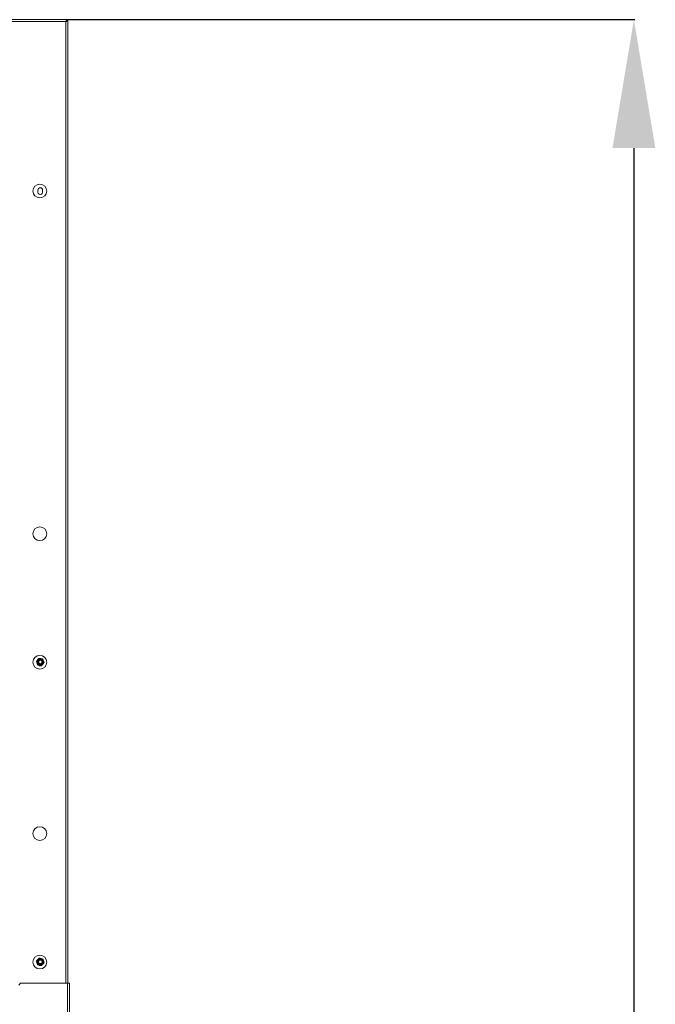
# Model space of a CAD drawing. Units: millimetres. Extents: x 4594 to 23580, y -10481 to 4322.
# Drawn here: x 10194 to 10936, y 2847 to 3997 of the extents above; entities that cross this region are included whole.
import ezdxf

# ---------------------------------------------------------------- set-up
doc = ezdxf.new("R2010")
doc.units = ezdxf.units.MM
doc.layers.add('CCAS', color=255, linetype='Continuous')
doc.layers.add('Conteg Rack', color=3, linetype='Continuous')
doc.styles.get("Standard").update_dxf_attribs({"font": 'arial.ttf'})
doc.dimstyles.new('ISO-25', dxfattribs={"dimtxt": 2.5, "dimasz": 2.5, "dimexe": 1.25, "dimexo": 0.625, "dimtad": 1, "dimtxsty": 'Standard', "dimcen": 2.5, "dimadec": 0, "dimazin": 0, "dimtfac": 1, "dimtmove": 0, "dimatfit": 3, "dimfxl": 1, "dimarcsym": 0})

# ---------------------------------------------------------------- blocks, each defined once
blk = doc.blocks.new('*D13308')
at = {"layer": 'Conteg Rack', "color": 0, "lineweight": -2, "transparency": 16777216}
for p, q in [((10250.3, 3996.7), (10912.1, 3996.7)), ((10910.9, 3846.7), (10910.9, 547.2)), ((10250.3, 397.2), (10912.1, 397.2))]:
    blk.add_line(p, q, dxfattribs=at)
at = {"layer": 'Conteg Rack', "color": 0, "transparency": 16777216}
for points in [[(10885.9, 3846.7), (10935.9, 3846.7), (10910.9, 3996.7)], [(10885.9, 547.2), (10935.9, 547.2), (10910.9, 397.2)]]:
    blk.add_solid(points, dxfattribs=at)
at = {"layer": 'Defpoints', "color": 0, "transparency": 16777216}
for p in [(10249.7, 3996.7), (10249.7, 397.2), (10910.9, 397.2)]:
    blk.add_point(p, dxfattribs=at)
at = {"layer": 'Conteg Rack', "color": 0, "transparency": 16777216, "insert": (10833.6, 2128.4), "char_height": 150, "attachment_point": 5, "rotation": 90}
blk.add_mtext('3600', dxfattribs=at)
blk = doc.blocks.new('CA-SDS-1200x1200')
at = {"color": 7, "linetype": 'Continuous', "lineweight": 15}
for p, q in [((2420.1, -2730), (2418.8, -2730)), ((2418.8, -2730), (2418.8, -2836.8)), ((2420.2, -2730.7), (2420.2, -2730)), ((2420.2, -2730), (3543.6, -2730)), ((2421.1, -2732.3), (2421.1, -2834.5)), ((3543.6, -2728), (3543.6, -2730.3)), ((3543.6, -2728), (4893.6, -2728)), ((3543.6, -2730.3), (4893.6, -2730.3)), ((3543.6, -2730.3), (3543.6, -2785)), ((2620.2, -2759.3), (2617.7, -2759.3)), ((2617.7, -2764.8), (2620.2, -2764.8)), ((3164.4, -2763.7), (3166, -2765.1)), ((3165, -2759.3), (3164.7, -2761.3)), ((3172.8, -2760.4), (3171.2, -2759)), ((3172.1, -2764.8), (3172.5, -2762.8)), ((3514.3, -2763.4), (3515.7, -2764.8)), ((3515.3, -2759), (3514.7, -2761)), ((3522.9, -2760.7), (3521.4, -2759.2)), ((3521.9, -2765.1), (3522.4, -2763.1)), ((3543.6, -2785), (3545.6, -2787))]:
    blk.add_line(p, q, dxfattribs=at)
at = {"color": 8, "linetype": 'Continuous', "lineweight": 15}
blk.add_line((2421.1, -2732.3), (3543.6, -2732.3), dxfattribs=at)
at = {"color": 7, "linetype": 'Continuous', "lineweight": 15, "flags": 128}
blk.add_lwpolyline([(2421.1, -2732.3), (2421.1, -2732.3)], dxfattribs=at)
at = {"color": 7, "linetype": 'Continuous', "lineweight": 15}
for centre, radius in [((2618.8, -2762.5), 8), ((3018.8, -2762.5), 8), ((3168.8, -2762.5), 8), ((3368.8, -2762.5), 8), ((3518.8, -2762.5), 8), ((3168.6, -2762), 3.75), ((3168.6, -2762), 3.25), ((3168.6, -2762), 3), ((3168.6, -2762), 2.5), ((3168.6, -2762), 2.06), ((3518.6, -2762), 3.75), ((3518.6, -2762), 3.25), ((3518.6, -2762), 3), ((3518.6, -2762), 2.5), ((3518.6, -2762), 2.05)]:
    blk.add_circle(centre, radius, dxfattribs=at)
for centre, radius, start, end in [((3168.6, -2762), 4, 109.169, 169.169), ((3168.6, -2762), 4, 49.169, 109.169), ((3168.6, -2762), 4.5, 76.4351, 81.903), ((3518.6, -2762), 4, 104.7877, 164.7877), ((3518.6, -2762), 4, 44.7877, 104.7877), ((3518.6, -2762), 4.5, 72.0538, 77.5217), ((2617.7, -2762), 2.75, 90, 270), ((2620.2, -2762), 2.75, 270, 90), ((3168.6, -2762), 4.5, 196.4351, 201.903), ((3168.6, -2762), 4, 169.169, 229.169), ((3168.6, -2762), 4.5, 136.4351, 141.903), ((3168.6, -2762), 4, 229.169, 289.169), ((3168.6, -2762), 4.5, 256.4351, 261.903), ((3168.6, -2762), 4, 289.169, 349.169), ((3168.6, -2762), 4, 349.169, 49.169), ((3168.6, -2762), 4.5, 316.4351, 321.903), ((3170.2, -2762), 2.75, 321.8106, 16.1493), ((3168.6, -2762), 4.5, 16.4351, 21.903), ((3518.6, -2762), 4.5, 192.0538, 197.5217), ((3518.6, -2762), 4, 164.7877, 224.7877), ((3518.6, -2762), 4.5, 132.0538, 137.5217), ((3518.6, -2762), 4, 224.7877, 284.7877), ((3518.6, -2762), 4.5, 252.0538, 257.5217), ((3518.6, -2762), 4, 284.7877, 344.7877), ((3518.6, -2762), 4, 344.7877, 44.7877), ((3518.6, -2762), 4.5, 312.0538, 317.5217), ((3520.2, -2762), 2.75, 317.5843, 10.497), ((3518.6, -2762), 4.5, 12.0538, 17.5217)]:
    blk.add_arc(centre, radius, start, end, dxfattribs=at)
for points, knots in [([(2421.1, -2732.3), (2420.8, -2732.1), (2420.2, -2731.7), (2419.5, -2731.2), (2418.9, -2730.6), (2418.9, -2730.2), (2418.8, -2730)], [0, 0, 0, 0, 0.250004, 0.499993, 0.749991, 1, 1, 1, 1]), ([(2421.1, -2732.3), (2421, -2732.1), (2420.7, -2731.7), (2420.4, -2731.2), (2420.1, -2730.6), (2420.1, -2730.2), (2420.1, -2730)], [0, 0, 0, 0, 0.250011, 0.49999, 0.749993, 1, 1, 1, 1]), ([(2420.2, -2730), (2420.3, -2730.1), (2420.4, -2730.1), (2420.6, -2730.5), (2420.8, -2731.1), (2421, -2731.8), (2421.1, -2732.1), (2421.1, -2732.3)], [0, 0, 0, 0, 0.22155, 0.443155, 0.664739, 0.886328, 1, 1, 1, 1]), ([(3167.3, -2758.3), (3166.7, -2758.4), (3166.1, -2758.7), (3165.4, -2758.9), (3165.3, -2758.9)], [0, 0, 0, 0, 0.822647, 1, 1, 1, 1]), ([(3169.2, -2757.6), (3168.8, -2757.7), (3168.1, -2758), (3167.5, -2758.2), (3167.3, -2758.3)], [0, 0, 0, 0, 0.689282, 1, 1, 1, 1]), ([(3171.2, -2759), (3171.1, -2758.9), (3170.6, -2758.5), (3170.1, -2758), (3169.6, -2757.7)], [0, 0, 0, 0, 0.172011, 1, 1, 1, 1]), ([(3517.6, -2758.2), (3517, -2758.3), (3516.3, -2758.5), (3515.7, -2758.7), (3515.6, -2758.7)], [0, 0, 0, 0, 0.822633, 1, 1, 1, 1]), ([(3519.6, -2757.6), (3519.1, -2757.8), (3518.4, -2757.9), (3517.8, -2758.1), (3517.6, -2758.2)], [0, 0, 0, 0, 0.689274, 1, 1, 1, 1]), ([(3521.4, -2759.2), (3521.3, -2759.1), (3520.9, -2758.6), (3520.4, -2758.1), (3520, -2757.7)], [0, 0, 0, 0, 0.171971, 1, 1, 1, 1]), ([(3164.7, -2761.3), (3164.6, -2761.4), (3164.5, -2762.1), (3164.4, -2762.7), (3164.3, -2763.3)], [0, 0, 0, 0, 0.172008, 1, 1, 1, 1]), ([(3166, -2765.1), (3166.1, -2765.1), (3166.6, -2765.6), (3167.1, -2766), (3167.5, -2766.4)], [0, 0, 0, 0, 0.171979, 1, 1, 1, 1]), ([(3168, -2766.5), (3168.1, -2766.4), (3168.7, -2766.2), (3169.4, -2766), (3169.9, -2765.8)], [0, 0, 0, 0, 0.177353, 1, 1, 1, 1]), ([(3169.9, -2765.8), (3170.1, -2765.7), (3170.8, -2765.5), (3171.4, -2765.3), (3171.8, -2765.1)], [0, 0, 0, 0, 0.310714, 1, 1, 1, 1]), ([(3172.5, -2762.8), (3172.5, -2762.7), (3172.7, -2762), (3172.8, -2761.3), (3172.9, -2760.8)], [0, 0, 0, 0, 0.172008, 1, 1, 1, 1]), ([(3514.7, -2761), (3514.7, -2761.1), (3514.5, -2761.8), (3514.3, -2762.4), (3514.2, -2763)], [0, 0, 0, 0, 0.172044, 1, 1, 1, 1]), ([(3515.7, -2764.8), (3515.8, -2764.9), (3516.3, -2765.4), (3516.8, -2765.9), (3517.2, -2766.3)], [0, 0, 0, 0, 0.172005, 1, 1, 1, 1]), ([(3517.6, -2766.4), (3517.7, -2766.4), (3518.4, -2766.2), (3519.1, -2766), (3519.6, -2765.9)], [0, 0, 0, 0, 0.17738, 1, 1, 1, 1]), ([(3519.6, -2765.9), (3519.8, -2765.8), (3520.5, -2765.7), (3521.1, -2765.5), (3521.6, -2765.4)], [0, 0, 0, 0, 0.3107214, 1, 1, 1, 1]), ([(3522.4, -2763.1), (3522.5, -2763), (3522.7, -2762.3), (3522.8, -2761.6), (3523, -2761.1)], [0, 0, 0, 0, 0.171995, 1, 1, 1, 1])]:
    blk.add_open_spline(points, degree=3, knots=knots, dxfattribs=at)

msp = doc.modelspace()

# ---------------------------------------------------------------- block references
at = {"layer": 'CCAS', "rotation": 270}
msp.add_blockref('CA-SDS-1200x1200', (12979.743, 6415.496), dxfattribs=at)

# ---------------------------------------------------------------- dimensions: what is measured, and where the dimension line sits
at = {"layer": 'Conteg Rack', "color": 7}
dim = msp.add_linear_dim(base=(10910.8917, 397.1596), p1=(10249.7135, 3996.6597), p2=(10249.7135, 397.1596), angle=270, dimstyle='ISO-25', override={"dimtxt": 150, "dimasz": 150, "dimdec": 0}, dxfattribs=at)
dim.commit()
dim.dimension.update_dxf_attribs({"geometry": '*D13308', "text_midpoint": (10910.8917, 2128.4017), "dimtype": 160})

doc.saveas('drawing.dxf')
